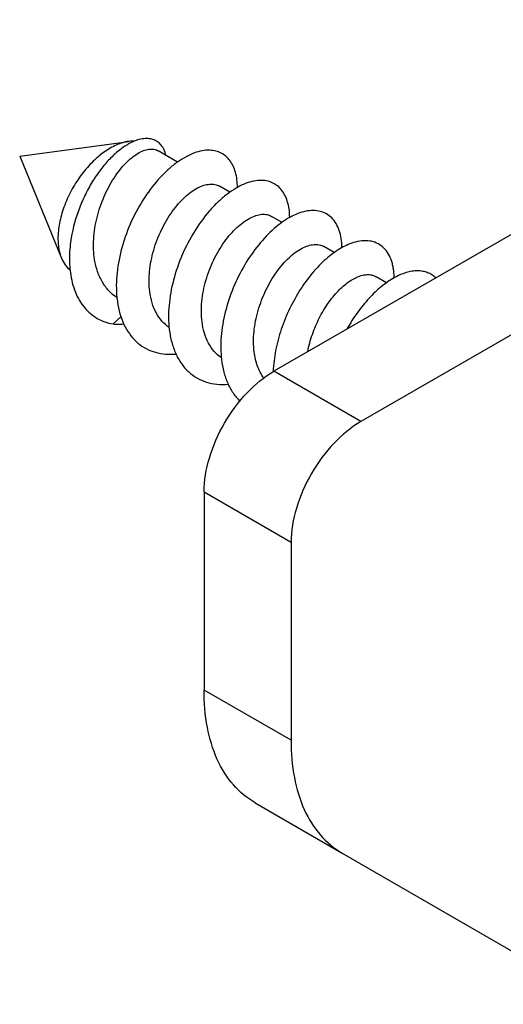
# Model space of a CAD drawing. Units: millimetres. Extents: x 322 to 742, y 30 to 327.
# Drawn here: x 619 to 629, y 287 to 307 of the extents above; entities that cross this region are included whole.
import ezdxf

# ---------------------------------------------------------------- set-up
doc = ezdxf.new("R2010")
doc.units = ezdxf.units.MM
doc.header["$LTSCALE"] = 19.36
doc.layers.add('1', color=7, linetype='CONTINUOUS')
doc.layers.add('COMPONENTI_DI_ASSIEME', color=7, linetype='CONTINUOUS')

msp = doc.modelspace()

# ---------------------------------------------------------------- linework, layer by layer
at = {"layer": '1', "color": 7, "linetype": 'Continuous'}
for p, q in [((636.306, 306.925), (623.928, 299.784)), ((638.781, 306.312), (625.696, 298.763)), ((622.513, 297.335), (622.513, 293.311)), ((624.281, 296.314), (624.28, 292.29)), ((623.548, 291.021), (625.316, 290)), ((625.316, 290), (630.635, 286.929))]:
    msp.add_line(p, q, dxfattribs=at)
at = {"layer": '1', "color": 9, "linetype": 'Continuous'}
for p, q in [((625.696, 298.763), (623.928, 299.784)), ((622.513, 297.335), (624.281, 296.314)), ((624.28, 292.29), (622.513, 293.311))]:
    msp.add_line(p, q, dxfattribs=at)
at = {"layer": '1', "color": 7, "linetype": 'Continuous'}
for points, knots in [([(622.513, 297.335), (622.513, 297.567), (622.601, 298.056), (622.904, 298.743), (623.347, 299.349), (623.727, 299.668), (623.928, 299.784)], [0, 0, 0, 0, 0.237233, 0.499985, 0.762745, 1, 1, 1, 1]), ([(625.696, 298.763), (625.495, 298.647), (625.115, 298.328), (624.671, 297.722), (624.368, 297.035), (624.281, 296.546), (624.281, 296.314)], [0, 0, 0, 0, 0.237255, 0.500015, 0.762767, 1, 1, 1, 1]), ([(623.548, 291.021), (623.384, 291.117), (623.075, 291.376), (622.746, 291.913), (622.551, 292.575), (622.513, 293.057), (622.513, 293.311)], [0, 0, 0, 0, 0.217797, 0.450985, 0.710225, 1, 1, 1, 1]), ([(624.28, 292.29), (624.28, 292.036), (624.318, 291.554), (624.514, 290.892), (624.842, 290.355), (625.151, 290.096), (625.316, 290)], [0, 0, 0, 0, 0.289775, 0.549015, 0.782203, 1, 1, 1, 1])]:
    msp.add_open_spline(points, degree=3, knots=knots, dxfattribs=at)
at = {"layer": 'COMPONENTI_DI_ASSIEME', "color": 7, "linetype": 'Continuous'}
for p, q in [((618.771, 304.154), (620.988, 304.454)), ((618.771, 304.154), (619.618, 302.083)), ((621.978, 304.033), (621.581, 304.263)), ((623.038, 303.421), (622.825, 303.544)), ((624.098, 302.809), (623.886, 302.931)), ((625.158, 302.196), (624.946, 302.319)), ((626.219, 301.583), (626.006, 301.706)), ((620.827, 300.894), (620.666, 300.746))]:
    msp.add_line(p, q, dxfattribs=at)
for centre, radius, start, end in [((622.807, 301.491), 2.073, 185.8442, 186.4906), ((621.826, 301.407), 1.278, 270.6366, 275.2885)]:
    msp.add_arc(centre, radius, start, end, dxfattribs=at)
for points, knots in [([(620.988, 304.454), (620.903, 304.443), (620.724, 304.387), (620.469, 304.237), (620.223, 304.022), (619.999, 303.756), (619.809, 303.452), (619.664, 303.128), (619.572, 302.802), (619.548, 302.584), (619.548, 302.48)], [0, 0, 0, 0, 0.099231, 0.212521, 0.338333, 0.473022, 0.611733, 0.749122, 0.879991, 1, 1, 1, 1]), ([(621.007, 304.415), (620.939, 304.379), (620.803, 304.289), (620.613, 304.118), (620.429, 303.907), (620.258, 303.662), (620.107, 303.391), (619.937, 303.007), (619.852, 302.7), (619.817, 302.493)], [0, 0, 0, 0, 0.098481, 0.209022, 0.329854, 0.458643, 0.592761, 0.729486, 1, 1, 1, 1]), ([(621.105, 304.461), (621.096, 304.461), (621.057, 304.461), (621.018, 304.458), (620.988, 304.454)], [0, 0, 0, 0, 0.244225, 1, 1, 1, 1]), ([(621.741, 304.172), (621.731, 304.211), (621.707, 304.285), (621.648, 304.38), (621.571, 304.451), (621.477, 304.497), (621.371, 304.516), (621.254, 304.508), (621.13, 304.474), (621.048, 304.437), (621.007, 304.415)], [0, 0, 0, 0, 0.131013, 0.249512, 0.360365, 0.469805, 0.5842, 0.708727, 0.84676, 1, 1, 1, 1]), ([(620.293, 302.05), (620.27, 302.188), (620.26, 302.479), (620.329, 302.913), (620.471, 303.332), (620.64, 303.649), (620.797, 303.869), (620.917, 304.008), (621.04, 304.122), (621.161, 304.209), (621.279, 304.268), (621.391, 304.299), (621.494, 304.299), (621.555, 304.278), (621.581, 304.263)], [0, 0, 0, 0, 0.146193, 0.300911, 0.456915, 0.605566, 0.674491, 0.738482, 0.796762, 0.848797, 0.894404, 0.93391, 0.968412, 1, 1, 1, 1]), ([(622.633, 304.274), (622.526, 304.278), (622.355, 304.242), (622.14, 304.142), (621.966, 304.032), (621.793, 303.892), (621.56, 303.663), (621.293, 303.316), (621.03, 302.841), (620.838, 302.323), (620.733, 301.798), (620.727, 301.447), (620.744, 301.28)], [0, 0, 0, 0, 0.083432, 0.132049, 0.185444, 0.243441, 0.30564, 0.440137, 0.583279, 0.728437, 0.869129, 1, 1, 1, 1]), ([(623.192, 303.519), (623.191, 303.622), (623.174, 303.773), (623.108, 303.953), (623.043, 304.064), (622.961, 304.153), (622.864, 304.219), (622.753, 304.261), (622.673, 304.272), (622.633, 304.274)], [0, 0, 0, 0, 0.297148, 0.427974, 0.548845, 0.662573, 0.772876, 0.883983, 1, 1, 1, 1]), ([(621.412, 301.403), (621.394, 301.539), (621.395, 301.825), (621.48, 302.25), (621.637, 302.66), (621.819, 302.969), (621.986, 303.183), (622.114, 303.317), (622.245, 303.426), (622.375, 303.509), (622.501, 303.564), (622.62, 303.589), (622.731, 303.585), (622.797, 303.56), (622.825, 303.544)], [0, 0, 0, 0, 0.141901, 0.293407, 0.447241, 0.594807, 0.663641, 0.727876, 0.786771, 0.839844, 0.886962, 0.928499, 0.965537, 1, 1, 1, 1]), ([(623.608, 303.659), (623.498, 303.65), (623.329, 303.597), (623.116, 303.479), (622.946, 303.358), (622.779, 303.21), (622.556, 302.973), (622.303, 302.623), (622.057, 302.151), (621.881, 301.644), (621.789, 301.133), (621.789, 300.794), (621.808, 300.633)], [0, 0, 0, 0, 0.086925, 0.137255, 0.192124, 0.251258, 0.314205, 0.449009, 0.59101, 0.733968, 0.871908, 1, 1, 1, 1]), ([(624.253, 302.906), (624.252, 302.965), (624.244, 303.076), (624.21, 303.233), (624.154, 303.37), (624.079, 303.483), (623.983, 303.572), (623.87, 303.632), (623.743, 303.662), (623.653, 303.663), (623.608, 303.659)], [0, 0, 0, 0, 0.154829, 0.296003, 0.424698, 0.543268, 0.655349, 0.765599, 0.879005, 1, 1, 1, 1]), ([(622.472, 300.791), (622.455, 300.926), (622.455, 301.212), (622.54, 301.637), (622.698, 302.047), (622.879, 302.357), (623.046, 302.57), (623.175, 302.704), (623.305, 302.813), (623.435, 302.896), (623.561, 302.951), (623.681, 302.977), (623.791, 302.972), (623.857, 302.948), (623.886, 302.931)], [0, 0, 0, 0, 0.141903, 0.293413, 0.447247, 0.59481, 0.663642, 0.727876, 0.786772, 0.839844, 0.886962, 0.928499, 0.965537, 1, 1, 1, 1]), ([(624.579, 303.034), (624.469, 303.012), (624.304, 302.944), (624.096, 302.813), (623.872, 302.635), (623.605, 302.352), (623.325, 301.945), (623.095, 301.484), (622.932, 300.994), (622.848, 300.502), (622.85, 300.176), (622.869, 300.021)], [0, 0, 0, 0, 0.09056, 0.142458, 0.198573, 0.321876, 0.456503, 0.597128, 0.738019, 0.87376, 1, 1, 1, 1]), ([(625.313, 302.294), (625.312, 302.357), (625.303, 302.476), (625.264, 302.643), (625.2, 302.786), (625.112, 302.901), (625.002, 302.986), (624.873, 303.038), (624.729, 303.055), (624.629, 303.044), (624.579, 303.034)], [0, 0, 0, 0, 0.153889, 0.293177, 0.419378, 0.535512, 0.64614, 0.756881, 0.873332, 1, 1, 1, 1]), ([(619.548, 302.48), (619.548, 302.444), (619.553, 302.309), (619.581, 302.174), (619.618, 302.083)], [0, 0, 0, 0, 0.269816, 1, 1, 1, 1]), ([(619.817, 302.493), (619.797, 302.372), (619.773, 302.136), (619.784, 301.897), (619.8, 301.784)], [0, 0, 0, 0, 0.516014, 1, 1, 1, 1]), ([(623.532, 300.178), (623.515, 300.314), (623.515, 300.6), (623.6, 301.025), (623.758, 301.434), (623.939, 301.744), (624.107, 301.957), (624.235, 302.091), (624.366, 302.201), (624.495, 302.284), (624.621, 302.338), (624.741, 302.364), (624.851, 302.36), (624.917, 302.335), (624.946, 302.319)], [0, 0, 0, 0, 0.141907, 0.293419, 0.447253, 0.594813, 0.663644, 0.727878, 0.786773, 0.839845, 0.886963, 0.9285, 0.965537, 1, 1, 1, 1]), ([(625.547, 302.397), (625.451, 302.367), (625.253, 302.273), (624.974, 302.063), (624.704, 301.782), (624.456, 301.442), (624.242, 301.057), (624.073, 300.642), (623.959, 300.215), (623.922, 299.926), (623.916, 299.784)], [0, 0, 0, 0, 0.09334, 0.201326, 0.322382, 0.453532, 0.590984, 0.730571, 0.868157, 1, 1, 1, 1]), ([(626.373, 301.682), (626.372, 301.749), (626.365, 301.847), (626.338, 301.971), (626.304, 302.08), (626.244, 302.2), (626.144, 302.317), (626.019, 302.397), (625.873, 302.438), (625.711, 302.438), (625.602, 302.414), (625.547, 302.397)], [0, 0, 0, 0, 0.152398, 0.222786, 0.289477, 0.41284, 0.526401, 0.635742, 0.7474, 0.867373, 1, 1, 1, 1]), ([(619.618, 302.083), (619.638, 302.035), (619.686, 301.945), (619.755, 301.869), (619.793, 301.839)], [0, 0, 0, 0, 0.517547, 1, 1, 1, 1]), ([(620.744, 301.283), (620.684, 301.321), (620.573, 301.415), (620.441, 301.595), (620.344, 301.811), (620.306, 301.968), (620.293, 302.05)], [0, 0, 0, 0, 0.231752, 0.472565, 0.72782, 1, 1, 1, 1]), ([(619.8, 301.784), (619.818, 301.65), (619.866, 301.455), (619.979, 301.224), (620.082, 301.076), (620.205, 300.953), (620.344, 300.855), (620.499, 300.784), (620.61, 300.756), (620.666, 300.746)], [0, 0, 0, 0, 0.279116, 0.408035, 0.530932, 0.649431, 0.765586, 0.881736, 1, 1, 1, 1]), ([(627.218, 301.682), (627.194, 301.705), (627.141, 301.746), (627.052, 301.791), (626.953, 301.818), (626.846, 301.827), (626.733, 301.817), (626.569, 301.779), (626.354, 301.682), (626.101, 301.504), (625.852, 301.266), (625.617, 300.976), (625.48, 300.758), (625.415, 300.643)], [0, 0, 0, 0, 0.042579, 0.084907, 0.128184, 0.173507, 0.221762, 0.273599, 0.389257, 0.521703, 0.669636, 0.830296, 1, 1, 1, 1]), ([(624.618, 300.183), (624.641, 300.301), (624.704, 300.535), (624.844, 300.865), (625.02, 301.162), (625.219, 301.41), (625.401, 301.573), (625.548, 301.666), (625.652, 301.714), (625.751, 301.743), (625.845, 301.752), (625.931, 301.741), (625.983, 301.719), (626.006, 301.706)], [0, 0, 0, 0, 0.15918, 0.318232, 0.471161, 0.612172, 0.73643, 0.791344, 0.84122, 0.886238, 0.926958, 0.964384, 1, 1, 1, 1]), ([(621.805, 300.671), (621.751, 300.708), (621.651, 300.799), (621.534, 300.971), (621.452, 301.177), (621.421, 301.326), (621.412, 301.403)], [0, 0, 0, 0, 0.229154, 0.468975, 0.725136, 1, 1, 1, 1]), ([(620.747, 301.257), (620.756, 301.174), (620.784, 301.015), (620.858, 300.79), (620.96, 300.592), (621.091, 300.424), (621.249, 300.291), (621.43, 300.196), (621.63, 300.139), (621.77, 300.129), (621.841, 300.13)], [0, 0, 0, 0, 0.14381, 0.279, 0.406221, 0.52701, 0.64375, 0.75944, 0.877246, 1, 1, 1, 1]), ([(622.866, 300.058), (622.812, 300.095), (622.711, 300.186), (622.595, 300.358), (622.512, 300.564), (622.482, 300.713), (622.472, 300.791)], [0, 0, 0, 0, 0.229152, 0.468961, 0.725119, 1, 1, 1, 1]), ([(620.666, 300.746), (620.684, 300.745), (620.756, 300.74), (620.829, 300.743), (620.884, 300.748)], [0, 0, 0, 0, 0.244809, 1, 1, 1, 1]), ([(621.808, 300.633), (621.819, 300.547), (621.85, 300.38), (621.931, 300.146), (622.044, 299.943), (622.189, 299.774), (622.362, 299.644), (622.56, 299.557), (622.778, 299.514), (622.928, 299.515), (623.004, 299.522)], [0, 0, 0, 0, 0.143174, 0.277307, 0.403238, 0.522841, 0.638944, 0.754975, 0.874373, 1, 1, 1, 1]), ([(623.724, 299.647), (623.672, 299.721), (623.586, 299.893), (623.545, 300.08), (623.532, 300.178)], [0, 0, 0, 0, 0.47755, 1, 1, 1, 1]), ([(622.869, 300.021), (622.879, 299.937), (622.908, 299.773), (622.986, 299.544), (623.095, 299.344), (623.19, 299.23), (623.241, 299.18)], [0, 0, 0, 0, 0.273384, 0.529901, 0.771007, 1, 1, 1, 1])]:
    msp.add_open_spline(points, degree=3, knots=knots, dxfattribs=at)

doc.saveas('drawing.dxf')
